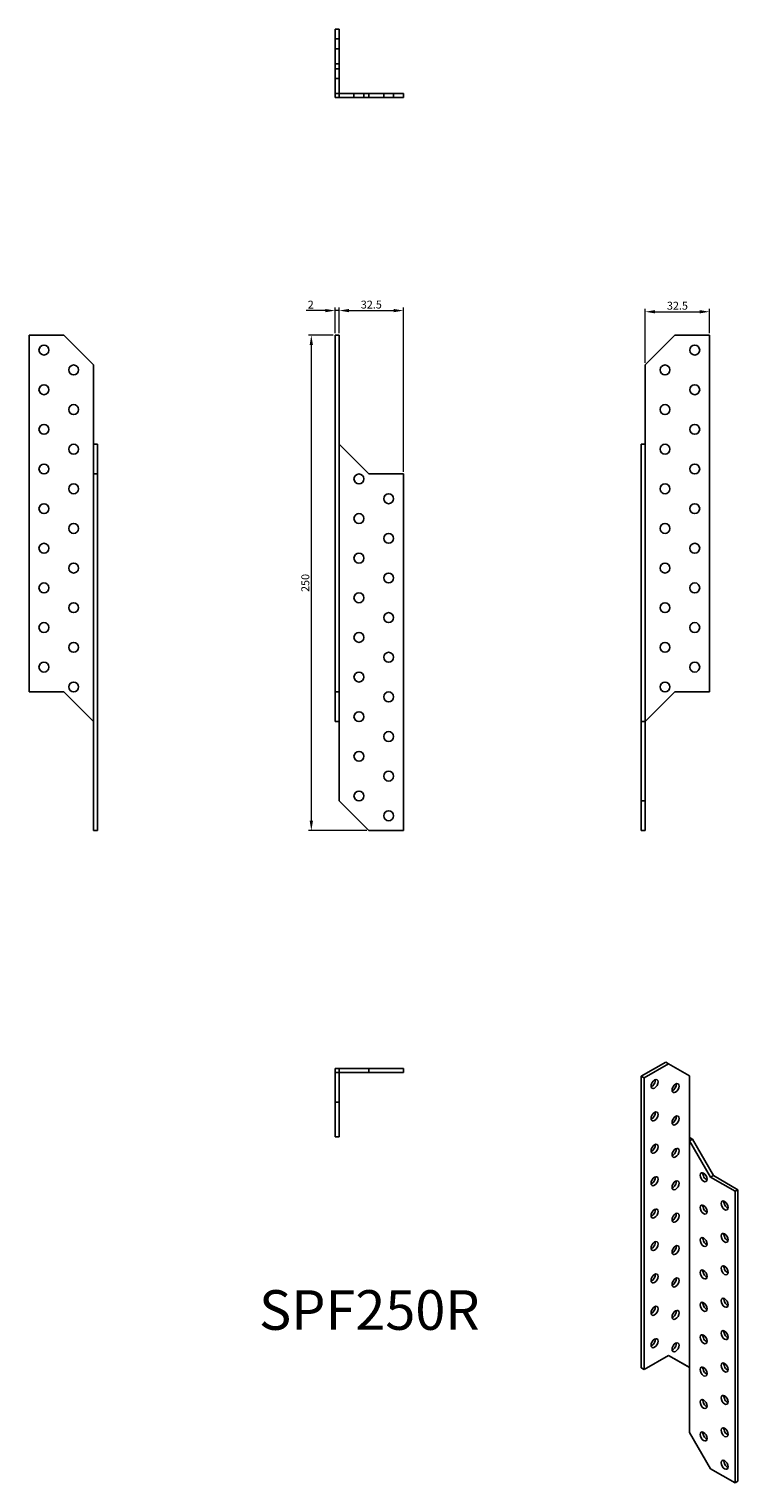
# Model space of a CAD drawing. Units: millimetres. Extents: x 757 to 1115, y 242 to 976.
import ezdxf

# ---------------------------------------------------------------- set-up
doc = ezdxf.new("R2010")
doc.units = ezdxf.units.MM
doc.linetypes.add('DASHED', pattern=[0.2067, 0.1654, -0.0413])
for name, color, linetype, lineweight in [('Dimensions', 1, 'Continuous', 20), ('Hidden', 6, 'DASHED', 25), ('Part', 7, 'Continuous', 25), ('Text', 7, 'Continuous', 25)]:
    doc.layers.add(name, color=color, linetype=linetype, lineweight=lineweight)
doc.styles.add('EU_style', font='arial.ttf')
doc.dimstyles.new('Dim_2D', dxfattribs={"dimtxt": 4, "dimasz": 5, "dimexe": 1.5, "dimexo": 1, "dimgap": 1, "dimtad": 1, "dimdec": 1, "dimdsep": 46, "dimtxsty": 'EU_style', "dimcen": 2.5, "dimclrd": 256, "dimclre": 256, "dimclrt": 256, "dimadec": 0, "dimazin": 0, "dimtfac": 1, "dimtdec": 1, "dimtmove": 0, "dimatfit": 3, "dimfxl": 0, "dimtolj": 1, "dimtzin": 0, "dimlwd": -1, "dimlwe": -1, "dimarcsym": 0})

# ---------------------------------------------------------------- blocks, each defined once
blk = doc.blocks.new('*D3')
at = {"layer": 'Defpoints', "color": 0}
for p in [(913.42, 833.93), (911.42, 821.5), (913.42, 821.5)]:
    blk.add_point(p, dxfattribs=at)
at = {"layer": 'Dimensions'}
for p, q in [((906.42, 833.93), (896.77, 833.93)), ((911.42, 822.5), (911.42, 835.43)), ((913.42, 833.93), (911.42, 833.93)), ((913.42, 822.5), (913.42, 835.43)), ((918.42, 833.93), (923.42, 833.93))]:
    blk.add_line(p, q, dxfattribs=at)
for points in [[(906.42, 834.76), (906.42, 833.1), (911.42, 833.93)], [(918.42, 834.76), (918.42, 833.1), (913.42, 833.93)]]:
    blk.add_solid(points, dxfattribs=at)
at = {"layer": 'Dimensions', "insert": (899.09, 836.94), "char_height": 4, "attachment_point": 5, "style": 'EU_style'}
blk.add_mtext('\\A1;2', dxfattribs=at)
blk = doc.blocks.new('*D4')
at = {"layer": 'Defpoints', "color": 0}
for p in [(945.92, 833.93), (913.42, 821.5), (945.92, 751.5)]:
    blk.add_point(p, dxfattribs=at)
at = {"layer": 'Dimensions'}
for p, q in [((913.42, 822.5), (913.42, 835.43)), ((918.42, 833.93), (940.92, 833.93)), ((945.92, 752.5), (945.92, 835.43))]:
    blk.add_line(p, q, dxfattribs=at)
for points in [[(918.42, 834.76), (918.42, 833.1), (913.42, 833.93)], [(940.92, 834.76), (940.92, 833.1), (945.92, 833.93)]]:
    blk.add_solid(points, dxfattribs=at)
at = {"layer": 'Dimensions', "insert": (929.67, 836.97), "char_height": 4, "attachment_point": 5, "style": 'EU_style'}
blk.add_mtext('\\A1;32.5', dxfattribs=at)
blk = doc.blocks.new('*D5')
at = {"layer": 'Defpoints', "color": 0}
for p in [(911.42, 821.5), (899.38, 571.5), (928.42, 571.5)]:
    blk.add_point(p, dxfattribs=at)
at = {"layer": 'Dimensions'}
for p, q in [((910.42, 821.5), (897.88, 821.5)), ((899.38, 816.5), (899.38, 576.5)), ((927.42, 571.5), (897.88, 571.5))]:
    blk.add_line(p, q, dxfattribs=at)
for points in [[(898.54, 816.5), (900.21, 816.5), (899.38, 821.5)], [(898.54, 576.5), (900.21, 576.5), (899.38, 571.5)]]:
    blk.add_solid(points, dxfattribs=at)
at = {"layer": 'Dimensions', "insert": (896.34, 696.5), "char_height": 4, "attachment_point": 5, "rotation": 90, "style": 'EU_style'}
blk.add_mtext('\\A1;250', dxfattribs=at)
blk = doc.blocks.new('*D6')
at = {"layer": 'Defpoints', "color": 0}
for p in [(1100.42, 833.35), (1100.42, 821.5), (1067.92, 806.5)]:
    blk.add_point(p, dxfattribs=at)
at = {"layer": 'Dimensions'}
for p, q in [((1067.92, 807.5), (1067.92, 834.85)), ((1072.92, 833.35), (1095.42, 833.35)), ((1100.42, 822.5), (1100.42, 834.85))]:
    blk.add_line(p, q, dxfattribs=at)
for points in [[(1072.92, 834.19), (1072.92, 832.52), (1067.92, 833.35)], [(1095.42, 834.19), (1095.42, 832.52), (1100.42, 833.35)]]:
    blk.add_solid(points, dxfattribs=at)
at = {"layer": 'Dimensions', "insert": (1084.17, 836.4), "char_height": 4, "attachment_point": 5, "style": 'EU_style'}
blk.add_mtext('\\A1;32.5', dxfattribs=at)

msp = doc.modelspace()

# ---------------------------------------------------------------- linework, layer by layer
at = {"layer": 'Hidden', "ltscale": 3.809293}
for p, q in [((911.42, 971), (913.42, 971)), ((911.42, 966), (913.42, 966)), ((911.42, 956), (913.42, 956)), ((911.42, 951), (913.42, 951)), ((920.92, 941.5), (920.92, 943.5)), ((925.92, 941.5), (925.92, 943.5)), ((935.92, 941.5), (935.92, 943.5)), ((940.92, 941.5), (940.92, 943.5)), ((1067.92, 766.5), (1067.92, 626.5))]:
    msp.add_line(p, q, dxfattribs=at)
at = {"layer": 'Part'}
for p, q in [((911.42, 976), (913.42, 976)), ((911.42, 958.5), (911.42, 976)), ((913.42, 976), (913.42, 958.5)), ((911.42, 958.5), (913.42, 958.5)), ((911.42, 943.5), (911.42, 958.5)), ((913.42, 958.5), (913.42, 943.5)), ((913.42, 943.5), (911.42, 943.5)), ((911.42, 941.5), (911.42, 943.5)), ((913.42, 941.5), (911.42, 941.5)), ((913.42, 943.5), (928.42, 943.5)), ((913.42, 941.5), (913.42, 943.5)), ((928.42, 941.5), (913.42, 941.5)), ((928.42, 943.5), (928.42, 941.5)), ((945.92, 943.5), (928.42, 943.5)), ((928.42, 941.5), (945.92, 941.5)), ((945.92, 941.5), (945.92, 943.5)), ((756.92, 821.5), (774.42, 821.5)), ((756.92, 821.5), (756.92, 641.5)), ((789.42, 806.5), (774.42, 821.5)), ((911.42, 821.5), (913.42, 821.5)), ((911.42, 641.5), (911.42, 821.5)), ((913.42, 821.5), (913.42, 641.5)), ((1082.92, 821.5), (1067.92, 806.5)), ((1082.92, 821.5), (1100.42, 821.5)), ((1100.42, 641.5), (1100.42, 821.5)), ((789.42, 766.5), (789.42, 806.5)), ((1067.92, 806.5), (1067.92, 766.5)), ((791.42, 766.5), (789.42, 766.5)), ((789.42, 751.5), (789.42, 766.5)), ((791.42, 766.5), (791.42, 751.5)), ((928.42, 751.5), (913.42, 766.5)), ((1067.92, 766.5), (1065.92, 766.5)), ((1065.92, 766.5), (1065.92, 626.5)), ((789.42, 751.5), (789.42, 571.5)), ((791.42, 751.5), (789.42, 751.5)), ((791.42, 751.5), (791.42, 571.5)), ((945.92, 751.5), (928.42, 751.5)), ((945.92, 751.5), (945.92, 571.5)), ((756.92, 641.5), (774.42, 641.5)), ((774.42, 641.5), (789.42, 626.5)), ((911.42, 626.5), (911.42, 641.5)), ((911.42, 641.5), (913.42, 641.5)), ((913.42, 641.5), (913.42, 626.5)), ((1067.92, 626.5), (1082.92, 641.5)), ((1082.92, 641.5), (1100.42, 641.5)), ((913.42, 626.5), (911.42, 626.5)), ((913.42, 626.5), (913.42, 586.5)), ((1065.92, 626.5), (1067.92, 626.5)), ((1065.92, 586.5), (1065.92, 626.5)), ((1067.92, 626.5), (1067.92, 586.5)), ((913.42, 586.5), (928.42, 571.5)), ((1065.92, 586.5), (1067.92, 586.5)), ((1065.92, 571.5), (1065.92, 586.5)), ((1067.92, 586.5), (1067.92, 571.5)), ((791.42, 571.5), (789.42, 571.5)), ((945.92, 571.5), (928.42, 571.5)), ((1067.92, 571.5), (1065.92, 571.5)), ((911.42, 451.5), (913.42, 451.5)), ((911.42, 449.5), (911.42, 451.5)), ((911.42, 449.5), (913.42, 449.5)), ((911.42, 434.5), (911.42, 449.5)), ((913.42, 451.5), (913.42, 449.5)), ((913.42, 451.5), (928.42, 451.5)), ((913.42, 449.5), (913.42, 434.5)), ((928.42, 449.5), (913.42, 449.5)), ((928.42, 451.5), (945.92, 451.5)), ((928.42, 451.5), (928.42, 449.5)), ((945.92, 449.5), (928.42, 449.5)), ((945.92, 451.5), (945.92, 449.5)), ((1078.29, 454.66), (1065.92, 447.53)), ((1067.33, 446.72), (1079.71, 453.84)), ((1079.71, 453.84), (1078.29, 454.66)), ((1090.31, 447.69), (1079.71, 453.84)), ((1090.31, 414.99), (1090.31, 447.69)), ((1065.92, 447.53), (1067.33, 446.72)), ((1065.92, 300.37), (1065.92, 447.53)), ((1067.33, 446.72), (1067.33, 299.56)), ((913.42, 434.5), (911.42, 434.5)), ((911.42, 434.5), (911.42, 417)), ((913.42, 417), (913.42, 434.5)), ((911.42, 417), (913.42, 417)), ((1090.31, 416.61), (1091.73, 415.8)), ((1091.73, 415.8), (1090.31, 414.99)), ((1090.31, 414.99), (1090.31, 300.53)), ((1100.92, 396.61), (1090.31, 414.99)), ((1091.73, 415.8), (1102.33, 397.43)), ((1102.33, 397.43), (1100.92, 396.61)), ((1113.29, 389.49), (1100.92, 396.61)), ((1102.33, 397.43), (1114.71, 390.3)), ((1114.71, 390.3), (1113.29, 389.49)), ((1113.29, 389.49), (1113.29, 242.33)), ((1114.71, 390.3), (1114.71, 243.14)), ((1067.33, 299.56), (1079.71, 306.68)), ((1088.9, 301.34), (1079.7, 306.68)), ((1079.71, 306.68), (1090.31, 300.53)), ((1090.31, 300.53), (1088.9, 301.34)), ((1065.92, 300.37), (1067.33, 299.56)), ((1090.31, 300.53), (1090.31, 267.83)), ((1090.31, 267.83), (1100.92, 249.46)), ((1113.29, 242.33), (1100.92, 249.46)), ((1114.71, 243.14), (1113.29, 242.33))]:
    msp.add_line(p, q, dxfattribs=at)
for centre in [(764.42, 814), (1092.92, 814), (779.42, 804), (1077.92, 804), (764.42, 794), (1092.92, 794), (779.42, 784), (1077.92, 784), (764.42, 774), (1092.92, 774), (779.42, 764), (1077.92, 764), (764.42, 754), (1092.92, 754), (923.42, 749), (779.42, 744), (938.42, 739), (1077.92, 744), (764.42, 734), (1092.92, 734), (779.42, 724), (923.42, 729), (1077.92, 724), (938.42, 719), (764.42, 714), (1092.92, 714), (779.42, 704), (923.42, 709), (1077.92, 704), (938.42, 699), (764.42, 694), (923.42, 689), (1092.92, 694), (779.42, 684), (1077.92, 684), (764.42, 674), (938.42, 679), (1092.92, 674), (923.42, 669), (779.42, 664), (938.42, 659), (1077.92, 664), (764.42, 654), (1092.92, 654), (779.42, 644), (923.42, 649), (1077.92, 644), (938.42, 639), (923.42, 629), (938.42, 619), (923.42, 609), (938.42, 599), (923.42, 589), (938.42, 579)]:
    msp.add_circle(centre, 2.5, dxfattribs=at)
for centre, major_axis in [((1072.64, 443.64), (1.25, 2.17)), ((1083.24, 441.57), (1.25, 2.17)), ((1072.64, 427.29), (1.25, 2.17)), ((1083.24, 425.22), (1.25, 2.17)), ((1072.64, 410.94), (1.25, 2.17)), ((1083.24, 408.87), (1.25, 2.17)), ((1072.64, 394.59), (1.25, 2.17)), ((1097.38, 396.61), (-1.25, 2.17)), ((1083.24, 392.52), (1.25, 2.17)), ((1097.38, 380.26), (-1.25, 2.17)), ((1107.99, 382.32), (-1.25, 2.17)), ((1072.64, 378.24), (1.25, 2.17)), ((1083.24, 376.17), (1.25, 2.17)), ((1107.99, 365.97), (-1.25, 2.17)), ((1072.64, 361.88), (1.25, 2.17)), ((1083.24, 359.82), (1.25, 2.17)), ((1097.38, 363.9), (-1.25, 2.17)), ((1107.99, 349.62), (-1.25, 2.17)), ((1072.64, 345.53), (1.25, 2.17)), ((1083.24, 343.47), (1.25, 2.17)), ((1097.38, 347.55), (-1.25, 2.17)), ((1072.64, 329.18), (1.25, 2.17)), ((1097.38, 331.2), (-1.25, 2.17)), ((1107.99, 333.27), (-1.25, 2.17)), ((1083.24, 327.12), (1.25, 2.17)), ((1097.38, 314.85), (-1.25, 2.17)), ((1107.99, 316.92), (-1.25, 2.17)), ((1072.64, 312.83), (1.25, 2.17)), ((1083.24, 310.76), (1.25, 2.17)), ((1097.38, 298.5), (-1.25, 2.17)), ((1107.99, 300.57), (-1.25, 2.17)), ((1107.99, 284.22), (-1.25, 2.17)), ((1097.38, 282.15), (-1.25, 2.17)), ((1097.38, 265.8), (-1.25, 2.17)), ((1107.99, 267.87), (-1.25, 2.17)), ((1107.99, 251.52), (-1.25, 2.17))]:
    msp.add_ellipse(centre, major_axis=major_axis, ratio=0.578093, dxfattribs=at)
for centre, major_axis in [((1071.22, 444.45), (1.25, 2.17)), ((1081.83, 442.39), (1.25, 2.17)), ((1071.22, 428.1), (1.25, 2.17)), ((1081.83, 426.04), (1.25, 2.17)), ((1071.22, 411.75), (1.25, 2.17)), ((1081.83, 409.68), (1.25, 2.17)), ((1071.22, 395.4), (1.25, 2.17)), ((1098.8, 397.42), (1.25, -2.17)), ((1081.83, 393.33), (1.25, 2.17)), ((1098.8, 381.07), (1.25, -2.17)), ((1109.41, 383.14), (1.25, -2.17)), ((1071.22, 379.05), (1.25, 2.17)), ((1081.83, 376.98), (1.25, 2.17)), ((1109.41, 366.79), (1.25, -2.17)), ((1071.22, 362.7), (1.25, 2.17)), ((1081.83, 360.63), (1.25, 2.17)), ((1098.8, 364.72), (1.25, -2.17)), ((1071.22, 346.35), (1.25, 2.17)), ((1081.83, 344.28), (1.25, 2.17)), ((1098.8, 348.37), (1.25, -2.17)), ((1109.41, 350.44), (1.25, -2.17)), ((1071.22, 330), (1.25, 2.17)), ((1098.8, 332.02), (1.25, -2.17)), ((1109.41, 334.08), (1.25, -2.17)), ((1081.83, 327.93), (1.25, 2.17)), ((1098.8, 315.67), (1.25, -2.17)), ((1109.41, 317.73), (1.25, -2.17)), ((1071.22, 313.65), (1.25, 2.17)), ((1081.83, 311.58), (1.25, 2.17)), ((1109.41, 301.38), (1.25, -2.17)), ((1098.8, 299.32), (1.25, -2.17)), ((1109.41, 285.03), (1.25, -2.17)), ((1098.8, 282.96), (1.25, -2.17)), ((1098.8, 266.61), (1.25, -2.17)), ((1109.41, 268.68), (1.25, -2.17)), ((1109.41, 252.33), (1.25, -2.17))]:
    msp.add_ellipse(centre, major_axis=major_axis, ratio=0.578093, start_param=3.741535, end_param=5.683243, dxfattribs=at)

# ---------------------------------------------------------------- texts
at = {"layer": 'Text', "insert": (928.67, 327), "char_height": 20, "width": 343.6746, "attachment_point": 5, "style": 'EU_style'}
msp.add_mtext('{SPF250R}', dxfattribs=at)

# ---------------------------------------------------------------- dimensions: what is measured, and where the dimension line sits
at = {"layer": 'Dimensions'}
dim = msp.add_linear_dim(base=(913.42, 833.93), p1=(911.42, 821.5), p2=(913.42, 821.5), dimstyle='Dim_2D', dxfattribs=at)
dim.commit()
dim.dimension.update_dxf_attribs({"geometry": '*D3', "text_midpoint": (899.09, 833.93), "dimtype": 160})
for base, p1, p2, picture, middle in [((945.92, 833.93), (913.42, 821.5), (945.92, 751.5), '*D4', (929.67, 836.97)), ((1100.42, 833.35), (1067.92, 806.5), (1100.42, 821.5), '*D6', (1084.17, 836.4))]:
    dim = msp.add_linear_dim(base=base, p1=p1, p2=p2, dimstyle='Dim_2D', dxfattribs=at)
    dim.commit()
    dim.dimension.update_dxf_attribs({"geometry": picture, "text_midpoint": middle})
dim = msp.add_linear_dim(base=(899.38, 571.5), p1=(911.42, 821.5), p2=(928.42, 571.5), angle=90, dimstyle='Dim_2D', dxfattribs=at)
dim.commit()
dim.dimension.update_dxf_attribs({"geometry": '*D5', "text_midpoint": (896.34, 696.5)})

doc.saveas('drawing.dxf')
